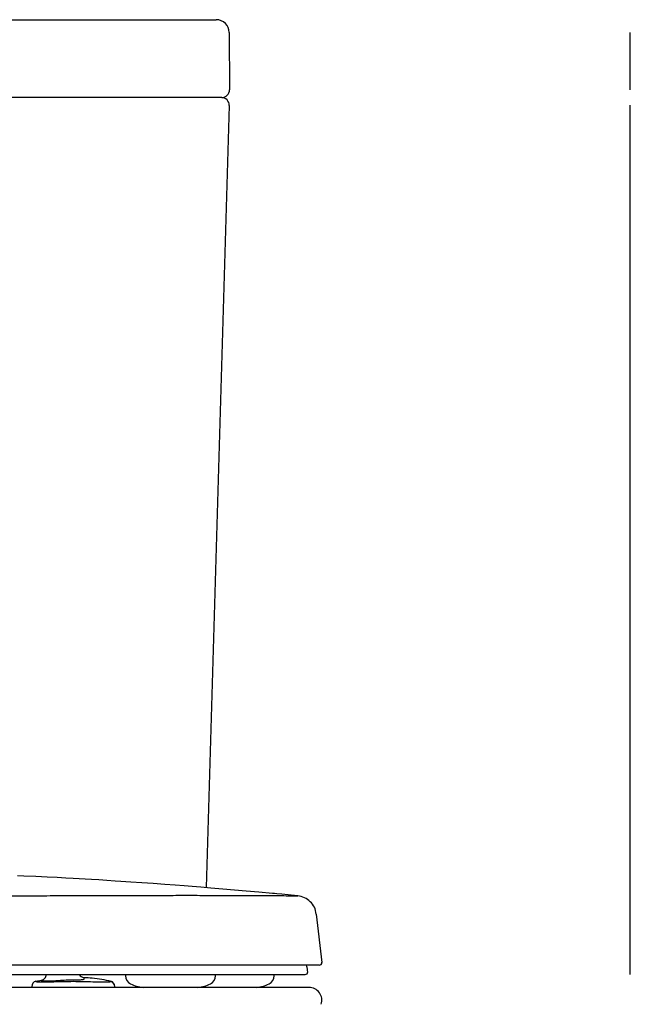
# Model space of a CAD drawing. Units: millimetres. Extents: x 2954.36 to 2956.68, y 2111.81 to 2112.58.
# Drawn here: x 2955.05 to 2955.29, y 2112.19 to 2112.57 of the extents above; entities that cross this region are included whole.
import ezdxf

# ---------------------------------------------------------------- set-up
doc = ezdxf.new("R2010")
doc.units = ezdxf.units.MM
doc.layers.add('SANINDUSA', color=3, linetype='Continuous')

msp = doc.modelspace()

# ---------------------------------------------------------------- linework, layer by layer
at = {"layer": 'SANINDUSA'}
for p, q in [((2954.876528212466, 2112.568620985717), (2955.115745344796, 2112.568620985717)), ((2955.115745344796, 2112.568620985717), (2955.128745177426, 2112.568620985717)), ((2955.133745098152, 2112.563647186727), (2955.133860343733, 2112.54163671133)), ((2955.288288576999, 2112.541621005506), (2955.288288576999, 2112.563620990486)), ((2955.115860597827, 2112.538620984526), (2954.876412959435, 2112.538620984526)), ((2955.130860397258, 2112.538620984526), (2955.115860597827, 2112.538620984526)), ((2955.133725100793, 2112.535532003612), (2955.124778711834, 2112.234096555383)), ((2955.288288576999, 2112.200620997924), (2955.288288576999, 2112.535620993347)), ((2955.167292574086, 2112.223919086502), (2955.169406018955, 2112.205215975698)), ((2955.093799734154, 2112.200620997924), (2955.093799734154, 2112.200173879153)), ((2955.128387936987, 2112.200173879153), (2955.128387936987, 2112.200620997924)), ((2955.151016020813, 2112.200173879153), (2955.151016020813, 2112.200620997924)), ((2955.163990938702, 2112.201708153234), (2955.163955429235, 2112.202113985195)), ((2955.05763678033, 2112.195620997687), (2955.05763678033, 2112.195915866289)), ((2955.061451041737, 2112.198375618895), (2955.059080930092, 2112.197970246425)), ((2955.05922911469, 2112.19796462892), (2955.059317307212, 2112.197888597142)), ((2955.061351718047, 2112.198212869925), (2955.061430977323, 2112.198464221665)), ((2955.074598082938, 2112.198455796804), (2955.073636935689, 2112.198464727839)), ((2955.089636781849, 2112.19591586722), (2955.089636781849, 2112.195620997687))]:
    msp.add_line(p, q, dxfattribs=at)
at = {"layer": 'SANINDUSA', "flags": 128}
msp.add_lwpolyline([(2955.160051980653, 2112.230979184033), (2955.154013240375, 2112.231548974634), (2955.152080827989, 2112.23172568378), (2955.151135259905, 2112.231811372907), (2955.150667646565, 2112.231853565545), (2955.150435113944, 2112.231874494226), (2955.150377118626, 2112.231879713358), (2955.150373497643, 2112.231880037458), (2955.150372588672, 2112.231880119415), (2955.150372141638, 2112.231880160392), (2955.150372082033, 2112.231880164118), (2955.15037205223, 2112.231880167843), (2955.15037205223, 2112.231880167843), (2955.15037205223, 2112.231880167843), (2955.15037205223, 2112.231880167843), (2955.15037205223, 2112.231880167843), (2955.145094955005, 2112.232360603632), (2955.140218460598, 2112.232793351979), (2955.135769361295, 2112.233179150493), (2955.131270834842, 2112.233560635121), (2955.126649001279, 2112.233944366099), (2955.122730249204, 2112.234263239772), (2955.119434663691, 2112.234526468785), (2955.116355271675, 2112.23476804641), (2955.112884374001, 2112.235035060317), (2955.108855263927, 2112.23533787054), (2955.104466380217, 2112.235658744694), (2955.100106769838, 2112.235968066723), (2955.095845298507, 2112.236261239619), (2955.091928617694, 2112.236522710295), (2955.089813576677, 2112.236661421479), (2955.086598680951, 2112.236867165537), (2955.083521248438, 2112.237058250578), (2955.080590316691, 2112.237234952272), (2955.078208507636, 2112.237374788494), (2955.075933353641, 2112.237505233259), (2955.073600338437, 2112.237635830761), (2955.070763097742, 2112.237790247769), (2955.06740246866, 2112.23796638322), (2955.06353882853, 2112.23815977049), (2955.059221082964, 2112.238364650281), (2955.054555726834, 2112.238572137774), (2955.052138102838, 2112.238673804672)], dxfattribs=at)
at = {"layer": 'SANINDUSA'}
for centre, radius, start, end in [((2955.128745170162, 2112.563620997877), 0.005, 0.2999999939781923, 90), ((2955.130860390361, 2112.541620997877), 0.0030000000000001, 270, 0.2999999939781923), ((2955.130726422055, 2112.535620997877), 0.0029999999999999, 358.299999991051, 90), ((2955.168406038753, 2112.205215975698), 0.0009999802019821, 269.1510032079129, 6.660244343061593), ((2955.077886793687, 2112.201736490322), 0.0022500246374071, 210.345581798558, 266.4646366314033), ((2955.097299735465, 2112.200173879145), 0.0035000000000001, 180, 243.056427978049), ((2955.12488793518, 2112.200173879145), 0.0035000000000002, 296.9435720219511, 0), ((2955.147516020108, 2112.200173879145), 0.0035000000000002, 296.9435720219511, 0), ((2955.162994737856, 2112.201620997751), 0.0010000029073383, 269.999416026955, 5.655147642927768), ((2955.059636778631, 2112.196045748746), 0.0020000000000002, 101.9714220663577, 180.5785961683507), ((2955.087637896448, 2112.195915226628), 0.0019988855042972, 0.0183618397733723, 80.83569660167345), ((2955.087636778631, 2112.196045748746), 0.0020000000000002, 0, 77.99692032678989), ((2955.102049735465, 2112.209519020189), 0.0139830415967185, 243.056427978049, 263.6785699396434), ((2955.12013793518, 2112.209519020189), 0.013983041596718, 276.3214300603566, 296.9435720219511), ((2955.142766020108, 2112.209519020189), 0.0139830415967182, 276.3214300603566, 296.9435720219511), ((2955.164433150134, 2112.190620997877), 0.0050000000189086, 342.7787341342269, 90)]:
    msp.add_arc(centre, radius, start, end, dxfattribs=at)
for points, knots in [([(2954.996136909108, 2112.230885485531), (2954.999606601962, 2112.230886192651), (2955.006551821707, 2112.230887608083), (2955.016897324692, 2112.230899009966), (2955.027514001571, 2112.230916150179), (2955.03831286607, 2112.230938779198), (2955.049194361645, 2112.230966590303), (2955.059693864819, 2112.230997978179), (2955.070432199406, 2112.231036591598), (2955.08124685022, 2112.2310756492), (2955.091980867784, 2112.231106756468), (2955.101942840911, 2112.231129000313), (2955.111152835926, 2112.231140955429), (2955.119579601611, 2112.231142866178), (2955.127233840519, 2112.23113681068), (2955.134069340425, 2112.231123481859), (2955.140082229509, 2112.231104273891), (2955.145750768764, 2112.231077061546), (2955.150810011173, 2112.231045399274), (2955.155008034338, 2112.231015489403), (2955.157955619492, 2112.230991920304), (2955.159780808783, 2112.230976509763), (2955.159996427746, 2112.230977021347), (2955.16010404531, 2112.230977276684)], [0, 0, 0, 0, 0.0349763752982431, 0.070011560829905, 0.1049916928637021, 0.1441238300637496, 0.1833947874420805, 0.2226850909537786, 0.2618435619518308, 0.309069591511859, 0.3564616763484217, 0.4038856410699676, 0.451155444284508, 0.4992976105246419, 0.5475931132519866, 0.5959674750643816, 0.644313601409446, 0.6924985080480769, 0.7538348479967025, 0.8153822118838882, 0.8770269898749775, 0.9386229506207204, 1, 1, 1, 1]), ([(2955.167292574086, 2112.223919086502), (2955.16710029926, 2112.224812035672), (2955.166715749368, 2112.22659793512), (2955.165046107163, 2112.228820868938), (2955.162792996957, 2112.230312057663), (2955.161000364154, 2112.230895653385), (2955.16010404531, 2112.230977276684)], [0, 0, 0, 0, 0.2499999913524941, 0.5000002926463506, 0.7499994649113259, 0.9999999999999998, 0.9999999999999998, 0.9999999999999998, 0.9999999999999998]), ([(2955.168372342028, 2112.20421599538), (2955.168358318376, 2112.20421599538), (2955.168328149813, 2112.20421599538), (2955.167542526904, 2112.20421599538), (2955.165964958556, 2112.20421599538), (2955.163498465174, 2112.20421599538), (2955.160239890707, 2112.20421599538), (2955.156158598808, 2112.20421599538), (2955.151255244695, 2112.20421599538), (2955.145518642133, 2112.20421599538), (2955.138933702724, 2112.20421599538), (2955.131490264117, 2112.20421599538), (2955.123177992529, 2112.20421599538), (2955.114487579792, 2112.20421599538), (2955.105563797573, 2112.20421599538), (2955.096564351067, 2112.20421599538), (2955.086977960955, 2112.20421599538), (2955.076916647999, 2112.20421599538), (2955.066400495577, 2112.20421599538), (2955.055487744718, 2112.20421599538), (2955.044156495724, 2112.20421599538), (2955.03325141176, 2112.20421599538), (2955.022906783167, 2112.20421599538), (2955.013220106761, 2112.20421599538), (2955.004274543194, 2112.20421599538), (2954.998571431523, 2112.20421599538), (2954.996136542411, 2112.20421599538)], [0, 0, 0, 0, 0.0414587330079082, 0.0891886320571181, 0.1368766005545905, 0.1846102717634852, 0.2323795725513444, 0.2801097901396587, 0.3277925257020025, 0.3754731277559476, 0.4231762332334195, 0.4708762634760406, 0.5186089766219144, 0.5663371503645686, 0.6063988381731674, 0.6465554814083307, 0.6866951138363124, 0.7267337200983033, 0.765762179920192, 0.8049182868782779, 0.8440555386614677, 0.8830581986771282, 0.9142748126772186, 0.9455301831487304, 0.9767446314184182, 1, 1, 1, 1]), ([(2955.163955429235, 2112.202113985195), (2955.163909255262, 2112.202514517589), (2955.163799191245, 2112.203230997949), (2955.163635530164, 2112.203916295807), (2955.163543129005, 2112.20421599538)], [0, 0, 0, 0, 0.5626725380427273, 1, 1, 1, 1]), ([(2955.169382223525, 2112.205329198734), (2955.169390423116, 2112.205329198734), (2955.169399490874, 2112.205329198734), (2955.169385472978, 2112.205329198734), (2955.169384130874, 2112.205329198734)], [0, 0, 0, 0, 0.9042577768640374, 1, 1, 1, 1]), ([(2955.033832734116, 2112.200620997808), (2955.034807241572, 2112.200620997808), (2955.03963095304, 2112.200620997808), (2955.048143557304, 2112.200620997808), (2955.057856630284, 2112.200620997808), (2955.06601918376, 2112.200620997808), (2955.072438681856, 2112.200620997808), (2955.076428097859, 2112.200620997808), (2955.07825976763, 2112.200620997808)], [0, 0, 0, 0, 0.0612640857223056, 0.3032509103334584, 0.5452399400473423, 0.7048682973182898, 0.864495500668992, 1, 1, 1, 1]), ([(2955.061431014576, 2112.198464228766), (2955.061674745211, 2112.198536002925), (2955.062162205573, 2112.198679550976), (2955.062746503821, 2112.199185766158), (2955.063156902778, 2112.199840918699), (2955.063223829858, 2112.200344642772), (2955.063257293441, 2112.200596505131)], [0, 0, 0, 0, 0.2500009023392415, 0.5000008710988907, 0.7500001165737699, 1, 1, 1, 1]), ([(2955.077722014525, 2112.198825917317), (2955.077688347776, 2112.198776936855), (2955.077621178767, 2112.198679215235), (2955.077075564629, 2112.198561604628), (2955.076267198128, 2112.198481103482), (2955.075387847458, 2112.198448057919), (2955.074817563226, 2112.198453646121), (2955.074598082938, 2112.198455796804)], [0, 0, 0, 0, 0.2197003746005343, 0.4383273483259523, 0.6540347921069433, 0.8668514061525714, 0.9999999999999998, 0.9999999999999998, 0.9999999999999998, 0.9999999999999998]), ([(2955.077740752735, 2112.199454824304), (2955.07774157065, 2112.199465042828), (2955.077747339427, 2112.199537114332), (2955.077733710823, 2112.199154383429), (2955.077722014525, 2112.198825917317)], [0, 0, 0, 0, 0.1417831420521319, 1, 1, 1, 1]), ([(2955.088192620912, 2112.197970248055), (2955.085793443186, 2112.198477617727), (2955.082337497469, 2112.199208468981), (2955.078814357246, 2112.199346880959), (2955.077737042346, 2112.19938920493)], [0, 0, 0, 0, 0.6942174218631382, 1, 1, 1, 1]), ([(2955.07825976763, 2112.200620997808), (2955.079417637119, 2112.200620997808), (2955.083803979282, 2112.200620997808), (2955.091133118705, 2112.200620997808), (2955.100018135576, 2112.200620997808), (2955.108462251248, 2112.200620997808), (2955.11358531967, 2112.200620997808), (2955.116152980961, 2112.200620997808)], [0, 0, 0, 0, 0.0808202766241704, 0.3061704196071282, 0.5325298249821027, 0.7657058281827531, 1, 1, 1, 1]), ([(2955.116152980961, 2112.200620997808), (2955.118113296604, 2112.200620997808), (2955.122435076734, 2112.200620997808), (2955.128535850297, 2112.200620997808), (2955.134480751702, 2112.200620997808), (2955.139830699074, 2112.200620997808), (2955.143772600639, 2112.200620997808), (2955.145857716465, 2112.200620997808), (2955.146524035969, 2112.200620997808)], [0, 0, 0, 0, 0.1565626109436444, 0.3451633841786678, 0.5337644938689932, 0.7225517913480961, 0.9113386650109058, 1, 1, 1, 1]), ([(2955.146524035969, 2112.200620997808), (2955.147604388299, 2112.200620997808), (2955.14976509401, 2112.200620997808), (2955.152810385433, 2112.200620997808), (2955.155667638562, 2112.200620997808), (2955.15854765774, 2112.200620997808), (2955.160932767686, 2112.200620997808), (2955.162120833131, 2112.200620997808), (2955.162440177068, 2112.200620997808), (2955.162509614267, 2112.200620997808)], [0, 0, 0, 0, 0.1167438448093052, 0.2334878030323809, 0.3789471621653908, 0.5244061969408113, 0.7331965688512448, 0.9419870523358381, 1, 1, 1, 1]), ([(2955.162509614267, 2112.200620997808), (2955.162801686602, 2112.200620997808), (2955.16311415956, 2112.200620997808), (2955.162976317705, 2112.200620997808), (2955.162967318334, 2112.200620997808)], [0, 0, 0, 0, 0.9347123541921879, 0.9999999999999998, 0.9999999999999998, 0.9999999999999998, 0.9999999999999998]), ([(2955.164433145561, 2112.195620997687), (2955.164389943126, 2112.195620997687), (2955.164303538309, 2112.195620997687), (2955.163505670681, 2112.195620997687), (2955.161903865555, 2112.195620997687), (2955.159084752072, 2112.195620997687), (2955.155240671997, 2112.195620997687), (2955.150349441849, 2112.195620997687), (2955.144880656378, 2112.195620997687), (2955.139118378927, 2112.195620997687), (2955.133332489073, 2112.195620997687), (2955.1267634449, 2112.195620997687), (2955.119330167994, 2112.195620997687), (2955.110970646701, 2112.195620997687), (2955.101892969262, 2112.195620997687), (2955.092127740686, 2112.195620997687), (2955.081959226143, 2112.195620997687), (2955.07144669217, 2112.195620997687), (2955.060682878308, 2112.195620997687), (2955.049444874471, 2112.195620997687), (2955.038380846089, 2112.195620997687), (2955.027605953917, 2112.195620997687), (2955.01722468429, 2112.195620997687), (2955.006710307237, 2112.195620997687), (2954.99965752138, 2112.195620997687), (2954.996136778631, 2112.195620997687)], [0, 0, 0, 0, 0.0374891960329169, 0.0749783449979199, 0.1298929246919239, 0.1849840722540508, 0.2401108522517704, 0.295155743902236, 0.3500314955787133, 0.3911290447838593, 0.4322553285552177, 0.4733479908161005, 0.5178381467271694, 0.562503423091342, 0.6071972023512588, 0.6518030832738745, 0.6962432072290267, 0.7372557771894735, 0.7784037758025657, 0.8195287707379343, 0.8605098960692762, 0.8953320616145148, 0.9302634006348776, 0.9651875682169869, 1, 1, 1, 1]), ([(2955.059317307212, 2112.197888597142), (2955.05932388073, 2112.197884610384), (2955.059378454424, 2112.197851512103), (2955.059878701961, 2112.197830921983), (2955.061356874387, 2112.19781562888), (2955.063489647979, 2112.197813168288), (2955.065239669819, 2112.197848489639), (2955.066112862565, 2112.197866113618)], [0, 0, 0, 0, 0.0330968314269891, 0.2747716382628793, 0.5173071797892882, 0.7591550806085992, 1, 1, 1, 1]), ([(2955.068033152857, 2112.198211356992), (2955.067278611162, 2112.198161526487), (2955.065774719673, 2112.198062208356), (2955.063740895876, 2112.198017782765), (2955.062213460655, 2112.198029593065), (2955.061422584648, 2112.198091936106), (2955.061372291996, 2112.19817776049), (2955.061351718047, 2112.198212869925)], [0, 0, 0, 0, 0.2136503586291382, 0.425830617811736, 0.6383684192519742, 0.8520620828202483, 1, 1, 1, 1]), ([(2955.066112862565, 2112.197866113618), (2955.067349058778, 2112.197900320129), (2955.069834721097, 2112.19796910034), (2955.072366782607, 2112.197995740868), (2955.073636826414, 2112.197995740798), (2955.073636846282, 2112.197995740798)], [0, 0, 0, 0, 0.4973268023366535, 0.9999921363192679, 0.9999999999999998, 0.9999999999999998, 0.9999999999999998, 0.9999999999999998]), ([(2955.073636935689, 2112.198464727839), (2955.073636915821, 2112.198464727839), (2955.071766949714, 2112.198464728287), (2955.069900041367, 2112.198338041967), (2955.068033152857, 2112.198211356992)], [0, 0, 0, 0, 1.06249064952e-05, 1, 1, 1, 1]), ([(2955.073636846282, 2112.197995740798), (2955.073636866151, 2112.197995740798), (2955.074892854196, 2112.197995740867), (2955.077424815154, 2112.197969407683), (2955.079910620073, 2112.197900679212), (2955.081160695889, 2112.197866116645)], [0, 0, 0, 0, 7.8638102469e-06, 0.4971182266866103, 1, 1, 1, 1]), ([(2955.081160695889, 2112.197866116645), (2955.081282562442, 2112.197862670851), (2955.082291442201, 2112.19783414463), (2955.08410875973, 2112.197815568656), (2955.086157054703, 2112.197817291951), (2955.087583243835, 2112.197828586079), (2955.087832155772, 2112.197868632508), (2955.087956251242, 2112.197888597724)], [0, 0, 0, 0, 0.0331650766505542, 0.2745591273127052, 0.5167906640538025, 0.7590951639653366, 1, 1, 1, 1]), ([(2955.087956251242, 2112.197888597724), (2955.088015044161, 2112.197939288056), (2955.088096624497, 2112.198009625342), (2955.088055836787, 2112.197974453518), (2955.088044443765, 2112.197964629153)], [0, 0, 0, 0, 0.7206751208180668, 1, 1, 1, 1])]:
    msp.add_open_spline(points, degree=3, knots=knots, dxfattribs=at)

doc.saveas('drawing.dxf')
